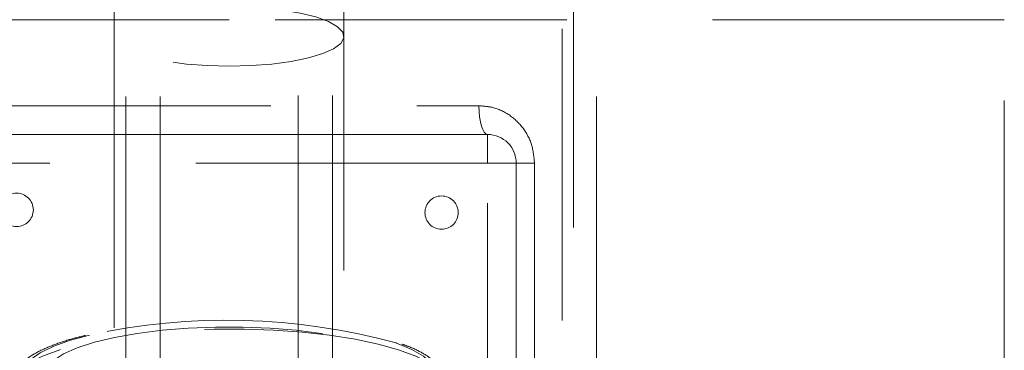
# Model space of a CAD drawing. Units: millimetres. Extents: x 80 to 8320, y 80 to 5860.
# Drawn here: x 2186 to 2272, y 1735 to 1764 of the extents above; entities that cross this region are included whole.
import ezdxf

# ---------------------------------------------------------------- set-up
doc = ezdxf.new("R2010")
doc.units = ezdxf.units.MM
doc.header["$LTSCALE"] = 20
doc.linetypes.add('SLD-Dashed', pattern=[1.905, 1.27, -0.635])

msp = doc.modelspace()

# ---------------------------------------------------------------- linework, layer by layer
at = {"color": 7, "linetype": 'SLD-Dashed', "lineweight": 18}
for p, q in [((2195.136, 1579.245), (2195.136, 2938.245)), ((2198.136, 1579.245), (2198.136, 2938.245)), ((2210.136, 2938.245), (2210.136, 1579.245)), ((2213.136, 2938.245), (2213.136, 1579.245)), ((2233.136, 1623.245), (2233.136, 2938.245)), ((2236.136, 1579.245), (2236.136, 2938.245)), ((2234.136, 1593.245), (2234.136, 2171.944)), ((2194.136, 1802.822), (2194.136, 1762.285)), ((2214.136, 1762.285), (2214.136, 1802.822)), ((2204.136, 1763.745), (2136.636, 1763.745)), ((2271.636, 1763.745), (2204.136, 1763.745)), ((2271.636, 1655.095), (2271.636, 1763.745)), ((2194.136, 1762.285), (2194.136, 1665.693)), ((2214.136, 1665.693), (2214.136, 1762.285)), ((2182.381, 1756.245), (2225.891, 1756.245)), ((2181.636, 1753.745), (2204.136, 1753.745)), ((2204.136, 1753.745), (2226.636, 1753.745)), ((2226.636, 1753.745), (2226.636, 1751.245)), ((2226.636, 1751.245), (2181.636, 1751.245)), ((2226.636, 1684.245), (2226.636, 1751.245)), ((2229.136, 1751.245), (2226.636, 1751.245)), ((2229.136, 1751.245), (2229.136, 1684.245)), ((2230.726, 1751.245), (2229.136, 1751.245)), ((2230.726, 1751.245), (2230.726, 1684.245))]:
    msp.add_line(p, q, dxfattribs=at)
at = {"color": 7, "linetype": 'SLD-Dashed', "lineweight": 18, "flags": 128}
for points in [[(2204.136, 1759.697), (2206.029, 1759.744), (2207.853, 1759.883), (2209.543, 1760.108), (2211.037, 1760.412), (2212.282, 1760.784), (2213.232, 1761.21), (2213.854, 1761.675), (2214.125, 1762.162), (2214.034, 1762.654), (2213.586, 1763.132), (2212.796, 1763.579), (2211.694, 1763.98), (2210.318, 1764.32), (2208.718, 1764.586), (2206.953, 1764.769), (2205.087, 1764.862), (2203.186, 1764.862), (2201.319, 1764.769), (2199.554, 1764.586), (2197.955, 1764.32), (2196.579, 1763.98), (2195.476, 1763.579), (2194.686, 1763.132), (2194.238, 1762.654), (2194.147, 1762.162), (2194.418, 1761.675), (2195.04, 1761.21), (2195.99, 1760.784), (2197.235, 1760.412), (2198.73, 1760.108), (2200.42, 1759.883), (2202.244, 1759.744), (2204.136, 1759.697)], [(2225.891, 1756.245), (2225.905, 1755.757), (2225.948, 1755.288), (2226.017, 1754.856), (2226.109, 1754.477), (2226.222, 1754.166), (2226.351, 1753.935), (2226.491, 1753.793), (2226.636, 1753.745)], [(2185.119, 1731.876), (2185.296, 1731.205), (2185.824, 1730.548), (2186.693, 1729.915), (2187.888, 1729.318), (2189.384, 1728.769), (2191.156, 1728.278), (2193.169, 1727.854), (2195.387, 1727.505), (2197.768, 1727.238), (2200.267, 1727.057), (2202.838, 1726.965), (2205.434, 1726.965), (2208.005, 1727.057), (2210.505, 1727.238), (2212.885, 1727.505), (2215.103, 1727.854), (2217.116, 1728.278), (2218.888, 1728.769), (2220.385, 1729.318), (2221.579, 1729.915), (2222.448, 1730.548), (2222.976, 1731.205), (2223.153, 1731.876), (2222.976, 1732.546), (2222.448, 1733.204), (2221.579, 1733.837), (2220.385, 1734.433), (2218.888, 1734.982), (2217.116, 1735.473), (2215.103, 1735.897), (2212.885, 1736.246), (2210.505, 1736.513), (2208.005, 1736.695), (2205.434, 1736.786), (2202.838, 1736.786), (2200.267, 1736.695), (2197.768, 1736.513), (2195.387, 1736.246), (2193.169, 1735.897), (2191.156, 1735.473), (2189.384, 1734.982), (2187.888, 1734.433), (2186.693, 1733.837), (2185.824, 1733.204), (2185.296, 1732.546), (2185.119, 1731.876)], [(2186.119, 1732.825), (2186.294, 1733.474), (2186.817, 1734.11), (2187.677, 1734.721), (2188.857, 1735.296), (2190.334, 1735.822), (2191.963, 1736.263)], [(2188.136, 1732.825), (2188.315, 1733.442), (2188.847, 1734.045), (2189.721, 1734.621), (2190.916, 1735.157), (2192.407, 1735.641), (2194.16, 1736.062), (2196.136, 1736.411), (2198.291, 1736.68), (2200.576, 1736.862), (2202.94, 1736.954), (2205.332, 1736.954), (2207.696, 1736.862), (2209.982, 1736.68), (2212.136, 1736.411), (2214.112, 1736.062), (2215.865, 1735.641), (2217.356, 1735.157), (2218.552, 1734.621), (2219.425, 1734.045), (2219.957, 1733.442), (2220.136, 1732.825), (2219.957, 1732.207), (2219.425, 1731.604), (2218.552, 1731.028), (2217.356, 1730.492), (2215.865, 1730.008), (2214.112, 1729.587), (2212.136, 1729.238), (2209.982, 1728.97), (2207.696, 1728.787), (2205.332, 1728.695), (2202.94, 1728.695), (2200.576, 1728.787), (2198.291, 1728.97), (2196.136, 1729.238), (2194.16, 1729.587), (2192.407, 1730.008), (2190.916, 1730.492), (2189.721, 1731.028), (2188.847, 1731.604), (2188.315, 1732.207), (2188.136, 1732.825)], [(2218.686, 1735.575), (2218.712, 1735.566), (2220.044, 1735.014), (2221.067, 1734.42), (2221.76, 1733.794), (2222.11, 1733.15), (2222.11, 1732.499), (2221.76, 1731.855), (2221.067, 1731.23), (2220.044, 1730.635), (2219.294, 1730.304)]]:
    msp.add_lwpolyline(points, dxfattribs=at)
at = {"color": 7, "linetype": 'SLD-Dashed', "lineweight": 18}
for centre in [(2185.636, 1747.173), (2222.636, 1746.934)]:
    msp.add_circle(centre, 1.45, dxfattribs=at)
for centre, radius, start, end in [((2226.636, 1751.245), 2.5, 0, 90), ((2203.934, 1681.877), 55.688, 74.63843, 102.41364)]:
    msp.add_arc(centre, radius, start, end, dxfattribs=at)
for points, knots in [([(2230.726, 1751.245), (2230.675, 1751.793), (2230.573, 1752.889), (2229.78, 1754.357), (2228.602, 1755.493), (2227.232, 1756.143), (2226.288, 1756.215), (2225.891, 1756.245)], [0, 0, 0, 0, 0.207002, 0.413859, 0.624745, 0.842433, 1, 1, 1, 1]), ([(2191.628, 1736.235), (2191.148, 1736.116), (2190.066, 1735.847), (2188.645, 1735.348), (2187.334, 1734.749), (2186.325, 1734.091), (2185.627, 1733.383), (2185.198, 1732.636), (2185.144, 1732.106), (2185.119, 1731.859)], [0, 0, 0, 0, 0.127976, 0.288865, 0.451908, 0.618426, 0.764278, 0.890158, 1, 1, 1, 1]), ([(2223.112, 1732.028), (2223.096, 1732.22), (2223.057, 1732.689), (2222.655, 1733.356), (2222.018, 1734.031), (2221.065, 1734.668), (2220.108, 1735.157), (2219.374, 1735.409), (2219.171, 1735.478)], [0, 0, 0, 0, 0.116801, 0.286543, 0.470833, 0.682971, 0.912108, 1, 1, 1, 1])]:
    msp.add_open_spline(points, degree=3, knots=knots, dxfattribs=at)

doc.saveas('drawing.dxf')
